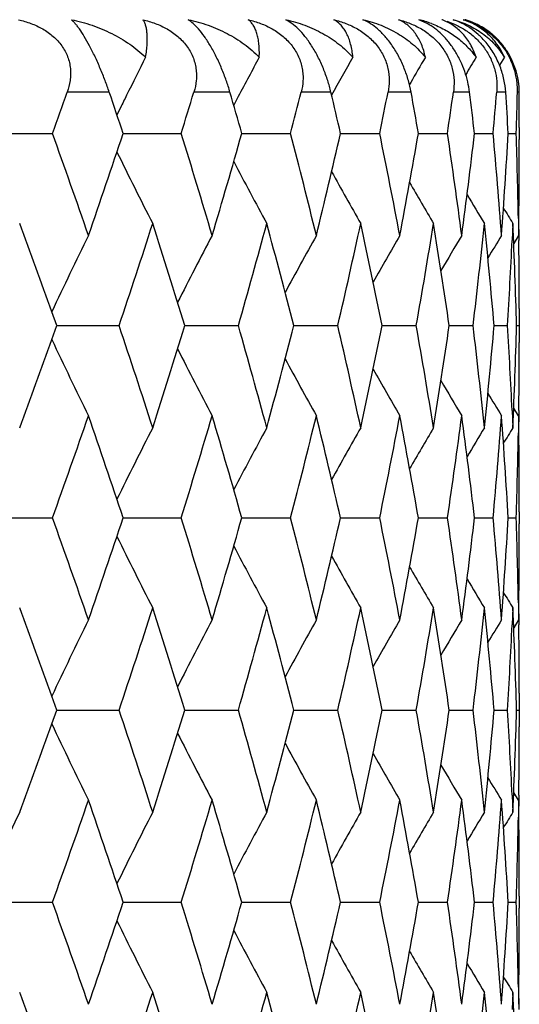
# Model space of a CAD drawing. Units: inches. Extents: x 0 to 11, y 0 to 8.5.
# Drawn here: x 5.1 to 5.2, y 1.9 to 2 of the extents above; entities that cross this region are included whole.
import ezdxf

# ---------------------------------------------------------------- set-up
doc = ezdxf.new("R2010")
doc.units = ezdxf.units.IN
doc.header["$LTSCALE"] = 0.605
doc.header["$MEASUREMENT"] = 0
doc.layers.add('ALL_ASSEMBLY_MEMBERS', color=7, linetype='CONTINUOUS')

msp = doc.modelspace()

# ---------------------------------------------------------------- linework, layer by layer
at = {"layer": 'ALL_ASSEMBLY_MEMBERS', "color": 7, "linetype": 'CONTINUOUS'}
for p, q in [((5.2008552243, 2.0392478103), (5.1997422765, 2.0397611118)), ((5.2110627214, 2.0347938045), (5.2104209144, 2.033735429)), ((5.1986536449, 2.0314539291), (5.1984907333, 2.0311709364)), ((5.1587497651, 2.0301756477), (5.1531773174, 2.0301756477)), ((5.1747315458, 2.0301756477), (5.1699521594, 2.0301756477)), ((5.1758358675, 2.0295953995), (5.1752307115, 2.0284436733)), ((5.1880983304, 2.0301756477), (5.184162668, 2.0301756477)), ((5.1987084277, 2.0301756477), (5.1956582083, 2.0301756477)), ((5.2064493681, 2.0301756477), (5.2043169248, 2.0301756477)), ((5.2112390956, 2.0301756477), (5.2100470328, 2.0301756477)), ((5.213026838, 2.0301756477), (5.2127877919, 2.0301756477)), ((5.1602153401, 2.0280945922), (5.1597632853, 2.0271726606)), ((5.2130395963, 2.0255046522), (5.2130395963, 2.0239271479)), ((5.1424910176, 2.024715805), (5.1512308397, 2.0247158784)), ((5.1605862277, 2.0247158131), (5.1682709205, 2.0247158784)), ((5.176294882, 2.0247158223), (5.1827644896, 2.0247158784)), ((5.1893719591, 2.0247158319), (5.1945579113, 2.0247158784)), ((5.1996788162, 2.0247158424), (5.2035261727, 2.0247158784)), ((5.2071063318, 2.0247158539), (5.2095742078, 2.0247158784)), ((5.2115756096, 2.0247158671), (5.2126379059, 2.0247158784)), ((5.2121895913, 2.0127929313), (5.2120864649, 2.0105445913)), ((5.2129085131, 2.0134766442), (5.2129451095, 2.0112158166)), ((5.2129451096, 2.0112158166), (5.212302143, 2.0101675001)), ((5.2129557941, 2.0120044652), (5.2129755766, 2.0105446223)), ((5.1517960596, 1.9992928506), (5.1511370958, 2.0011303287)), ((5.2130383445, 2.0015445685), (5.213038366, 1.9970536086)), ((5.1511375105, 1.9974554664), (5.1517960596, 1.9992928506)), ((5.1517960573, 1.9992929146), (5.1600585283, 1.9992928506)), ((5.168759735, 1.9992929065), (5.1758462846, 1.9992928506)), ((5.1831717197, 1.9992928979), (5.1890072284, 1.9992928506)), ((5.1948792446, 1.9992928888), (5.1994018503, 1.9992928506)), ((5.2037581952, 1.9992928787), (5.2069199649, 1.9992928506)), ((5.2097143772, 1.9992928674), (5.2114818781, 1.9992928506)), ((5.2126849047, 1.9992928543), (5.2130392327, 1.9992928506)), ((5.2120858759, 1.98805308), (5.2121895913, 1.9857921864)), ((5.2129451095, 1.9873704444), (5.2123258229, 1.988379571)), ((5.2129757306, 1.9880531647), (5.2129564789, 1.9865815256)), ((5.2129451095, 1.9873704444), (5.2129087117, 1.9851210386)), ((5.2130395963, 1.9746593286), (5.2130395963, 1.973080465)), ((5.1424913053, 1.9738699226), (5.1512305928, 1.9738699027)), ((5.160586473, 1.9738699203), (5.1682707069, 1.9738699027)), ((5.1762950885, 1.9738699179), (5.1827643114, 1.9738699027)), ((5.1893721253, 1.9738699152), (5.1945577706, 1.9738699027)), ((5.1996789409, 1.9738699124), (5.2035260709, 1.9738699027)), ((5.2071064144, 1.9738699093), (5.2095741459, 1.9738699027)), ((5.2115756502, 1.9738699057), (5.2126378847, 1.9738699027)), ((5.2121895913, 1.9619477954), (5.2120863998, 1.9596980298)), ((5.2129085107, 1.9626300968), (5.2129451095, 1.9603691863)), ((5.2129451091, 1.9603691861), (5.212302197, 1.9593209811)), ((5.2129558046, 1.9611584886), (5.2129755939, 1.9596980226)), ((5.1517961613, 1.9484469888), (5.1511372719, 1.9502843442)), ((5.2130383472, 1.9506974842), (5.2130383662, 1.9462077057)), ((5.151137569, 1.9466095734), (5.1517961613, 1.9484469888)), ((5.1517961631, 1.9484469365), (5.1600584323, 1.9484469888)), ((5.168759826, 1.9484469432), (5.1758462028, 1.9484469888)), ((5.1831717951, 1.9484469501), (5.1890071617, 1.9484469888)), ((5.1948793036, 1.9484469576), (5.1994017995, 1.9484469888)), ((5.2037582375, 1.9484469658), (5.2069199304, 1.9484469888)), ((5.2097144024, 1.9484469751), (5.2114818604, 1.9484469888)), ((5.2126849128, 1.9484469858), (5.2130392319, 1.9484469888)), ((5.2120858733, 1.9372075161), (5.2121895913, 1.9349466499)), ((5.2129451095, 1.9365243394), (5.2123258492, 1.9375334526)), ((5.2129757298, 1.9372074795), (5.2129564749, 1.9357356763)), ((5.2129451095, 1.9365243394), (5.2129087054, 1.9342744922)), ((5.2130395963, 1.9238129442), (5.2130395963, 1.922235039)), ((5.1424911085, 1.9230240545), (5.1512307678, 1.9230240059)), ((5.1605863023, 1.9230240491), (5.1682708584, 1.9230240059)), ((5.1762949444, 1.9230240431), (5.1827644378, 1.9230240059)), ((5.1893720091, 1.9230240367), (5.1945578705, 1.9230240059)), ((5.1996788535, 1.9230240298), (5.2035261432, 1.9230240059)), ((5.2071063563, 1.9230240221), (5.20957419, 1.9230240059)), ((5.2115756216, 1.9230240134), (5.2126379, 1.9230240059)), ((5.2121895913, 1.9111017671), (5.2120863847, 1.9088517954)), ((5.2129083274, 1.9117947682), (5.2129451095, 1.9095232875)), ((5.2129558038, 1.9103125492), (5.2129755986, 1.9088517278))]:
    msp.add_line(p, q, dxfattribs=at)
for centre, radius, start, end in [((5.1963305137, 2.0258173141), 0.0143551252, 69.2656548568, 76.2510184945), ((5.2004503718, 2.0333381701), 0.0068317886, 69.3836693058, 70.077637569), ((5.2030535691, 2.030268988), 0.0099056681, 72.4497512355, 73.3858038486), ((5.2030623023, 2.0302958143), 0.0098774569, 69.1676466596, 72.4511285577), ((5.2030699757, 2.0303159311), 0.0098559264, 64.1411143582, 69.1677487103), ((5.2030557071, 2.0302870425), 0.0098881464, 60.8767925468, 64.1392826015), ((5.2030319169, 2.0302447459), 0.0099366741, 52.894153653, 60.8756554065), ((5.2030437005, 2.0302602127), 0.00991723, 48.7937118459, 52.8945391235), ((5.2029801477, 2.0301887584), 0.010012855, 46.6734948616, 48.7894694818), ((5.2029060032, 2.0301105179), 0.0101206461, 44.1557748167, 46.6720698547), ((5.2028970562, 2.0301013787), 0.0101334316, 40.9578852924, 44.1576086074), ((5.2029742617, 2.0301697316), 0.010030321, 32.7700575483, 40.9521102844), ((5.7455527987, 1.7400614671), 0.6523672197, 153.1414772508, 153.6343321285), ((5.7401100549, 1.7322715176), 0.6378143896, 151.6855108123, 152.2146302088), ((5.73794196, 1.725543548), 0.6283205744, 150.5156724017, 151.0393762381), ((5.7374227652, 1.7201822286), 0.6222236159, 149.6271755523, 149.9829980931), ((5.7376277444, 1.7163409126), 0.6185863444, 149.0154108543, 149.2624344325), ((5.2029057159, 2.0301074585), 0.0101215645, 0.3860137013, 32.856443052), ((5.2032547502, 2.0304053755), 0.0095358093, 358.6195501162, 24.5984026933), ((3.9286592676, 2.4636551728), 1.2989799664, 340.2503633247, 340.5060312959), ((3.9894550772, 1.63382814), 1.2346422211, 18.4574319346, 18.7247518047), ((5.7487040529, 1.7384944477), 0.655886585, 153.6339348263, 153.7978207776), ((4.063724901, 2.367829924), 1.1566110658, 342.7432162856, 343.0262132856), ((4.1107752787, 1.7225733513), 1.1075297337, 15.83140387, 16.1252048512), ((4.1678392374, 2.2875344226), 1.0484020482, 345.4819563059, 345.7899648603), ((4.2036482675, 1.7976526419), 1.0115378759, 12.9719077555, 13.2894644537), ((4.2463249258, 2.2186522378), 0.9678621318, 348.441051634, 348.7707590921), ((4.2724928447, 1.8627381396), 0.9412282535, 9.9094676566, 10.2470316642), ((4.3025864974, 2.1579883867), 0.9107435752, 351.5854795821, 351.9325433978), ((4.3201306204, 1.9207687912), 0.8930457899, 6.6841591027, 7.0369722034), ((4.3387695757, 2.1028793626), 0.8743055744, 354.8708722847, 355.2300065831), ((4.3481335425, 1.9742515523), 0.8649154296, 3.3448772293, 3.7072428004), ((4.3560535454, 2.0509634618), 0.8569864073, 358.2448835134, 358.6100469786), ((4.3579556475, 2.0255046097), 0.8550839488, 2.8484e-06, 0.3129892602), ((3.9367262434, 1.5886376689), 1.290420714, 19.1154780908, 19.7511075471), ((3.9735246987, 2.4209996164), 1.2514615029, 340.8862784804, 341.5391404366), ((4.0699478135, 1.6835068532), 1.1501031459, 16.555187968, 17.2581183467), ((4.0985099359, 2.3304003861), 1.1202961159, 343.4464775459, 344.1654482716), ((4.1725834114, 1.763103991), 1.0435068712, 13.7548027846, 14.5192058451), ((4.1943872512, 2.2539626858), 1.0210527079, 346.2467044745, 347.0253428743), ((4.2498245297, 1.8314789156), 0.964293361, 10.7423199846, 11.559900494), ((4.2658129392, 2.1878979801), 0.9480157627, 349.2589544782, 350.0883059866), ((4.3049917401, 1.8917878429), 0.9083138164, 7.5553070477, 8.4152271234), ((4.315763587, 2.1291997788), 0.8974456233, 352.4456607325, 353.3142538539), ((4.3401732356, 1.9466717773), 0.8728968622, 4.2404542803, 5.129559807), ((4.3460910853, 2.0753120025), 0.8669620973, 355.76014366, 356.6543029946), ((4.3564583396, 1.998478757), 0.8565814826, 1.0032432004, 1.7552463023), ((4.3579139999, 2.0239276621), 0.8551255964, 359.2992607398, 359.9999655476), ((5.7454491129, 2.3093121638), 0.6522487097, 206.1101722174, 207.0398877913), ((5.739620703, 2.3168898779), 0.6372556162, 207.6673534013, 208.5025420593), ((5.7372989493, 2.3235166048), 0.6275782193, 208.9592922825, 209.6773636301), ((5.7371573617, 2.3290840157), 0.6219112322, 209.9911610994, 210.5692337391), ((5.7371935467, 2.3328194914), 0.6180746998, 210.7688394448, 211.183438632), ((5.7374352835, 2.3349578849), 0.6161763501, 211.300445568, 211.5233077504), ((3.9017641451, 1.5522436168), 1.3275665399, 19.7628302685, 20.2985804839), ((4.0134017476, 2.3838096271), 1.2094109821, 341.4617769703, 342.135033757), ((4.0455942349, 1.6521160716), 1.1755987473, 17.1766737501, 17.8666510627), ((4.1291903624, 2.29782645), 1.0883983319, 344.0804667447, 344.8181507374), ((4.1540093405, 1.734464645), 1.0626895594, 14.4305095881, 15.1833838934), ((4.2175029441, 2.2247695714), 0.9973265892, 346.9335394441, 347.7284706402), ((4.2361101132, 1.8048407327), 0.9782891954, 11.4648962522, 12.2728395063), ((4.2824104357, 2.1611354925), 0.9311639463, 349.9907702556, 350.8332243065), ((4.295547988, 1.8665539638), 0.9178590554, 8.3151556357, 9.1677868697), ((4.32650513, 2.1040832866), 0.8866291877, 353.2123635839, 354.0901580671), ((4.3346360511, 1.9223342562), 0.8784558488, 5.0259356157, 5.9104894325), ((4.3547550004, 1.9745820962), 0.8582855851, 1.649821034, 2.5516488754), ((5.7503847398, 1.718748472), 0.662448307, 153.8007191126, 154.7688992588), ((5.7419403499, 1.7108217481), 0.6439271085, 152.1924487886, 153.0778521079), ((5.7381153226, 1.703679964), 0.6318447157, 150.8743203131, 151.6537128387), ((5.736886202, 1.6976453665), 0.6241530961, 149.8415214645, 150.4927281552), ((5.7370293988, 1.6929164467), 0.6196152859, 149.0890762319, 149.5887721452), ((5.7373203161, 1.6899108067), 0.6169168044, 148.6124673534, 148.9349706064), ((4.3509739986, 2.0511724225), 0.8620703569, 356.5498434715, 357.2987519995), ((4.357884881, 2.0000808227), 0.8551547162, 0.0980717282, 0.7010971208), ((4.0068688903, 1.6126440969), 1.216282697, 17.8661207116, 18.5355998039), ((4.0407180897, 2.3479934467), 1.1807074224, 342.1355389954, 342.8225578858), ((4.1241704524, 1.699374695), 1.0936054844, 15.1829515894, 15.9171525165), ((4.1502212024, 2.265110346), 1.0666047207, 344.8185945074, 345.5687355186), ((4.213728371, 1.7729768317), 1.001193183, 12.2725185407, 13.064412232), ((4.2332527575, 2.1943364741), 0.9812071096, 347.7288435233, 348.5344174199), ((4.2797090601, 1.837000314), 0.9339024014, 9.1675867679, 10.007605745), ((4.29352119, 2.1323370496), 0.9199087005, 350.8335169757, 351.6842843512), ((4.3247681294, 1.8943131035), 0.8883763885, 5.910414464, 6.7865199014), ((4.3333775842, 2.0763680027), 0.8797196883, 354.0903619251, 354.9736827627), ((4.350241079, 1.9473757452), 0.862804207, 2.7022397873, 3.4497154526), ((4.3542299464, 2.0240212126), 0.8588109284, 357.4486982049, 358.3500132801), ((3.8966019939, 2.448204581), 1.3330544351, 339.7032864371, 340.2368594196), ((5.7505220965, 2.2799133553), 0.6626049144, 205.231987419, 206.1999000678), ((4.3578201766, 1.9985047508), 0.8552194205, 359.2997742218, 359.9027801397), ((5.7420800518, 2.2878463586), 0.6440888589, 206.9230514817, 207.8081937179), ((5.738258807, 2.2949945778), 0.6320130259, 208.3471918773, 209.1263396888), ((5.7370348168, 2.3010357248), 0.6243292365, 209.5081605889, 210.1591513016), ((5.7371771562, 2.3057669206), 0.619791941, 210.4120826139, 210.9116088018), ((5.7374759366, 2.3087790958), 0.6171036312, 211.065838347, 211.3882219464), ((3.9418406894, 2.4081508387), 1.2849995604, 340.2472474112, 340.8855823196), ((3.9814919727, 1.5802909143), 1.2430479644, 18.4588893113, 19.1161945408), ((4.0739883362, 2.313856511), 1.1458816697, 342.7403110191, 343.4458571105), ((4.1045894543, 1.6699467884), 1.1139668666, 15.8327130712, 16.5557953404), ((4.1757220867, 2.2346957386), 1.0402711951, 345.4793634159, 346.24617214), ((4.1989503218, 1.7457041194), 1.016363578, 12.9730245736, 13.7552837649), ((4.2521697941, 2.1666480097), 0.9619035799, 348.4388812415, 349.2585226618), ((4.2690989029, 1.8112845093), 0.9446762516, 9.9103470026, 10.7426603305), ((4.3066118675, 2.1065731863), 0.9066781402, 351.5838387765, 352.4453411198), ((4.3179252926, 1.8696549057), 0.8952673915, 6.6847599018, 7.5554975102), ((4.3411095603, 2.0518389475), 0.8719575154, 354.8698511242, 355.75994624), ((4.3472205203, 1.9233483572), 0.865830275, 3.3451318919, 4.2404919676), ((5.7457669512, 1.6891173908), 0.6526025258, 152.9606331963, 153.8897937386), ((5.7399175761, 1.6815408328), 0.6375901898, 151.4979948607, 152.3327015178), ((5.737578022, 1.6749163974), 0.627896, 150.323184875, 151.0408541109), ((5.7374420755, 1.6693400925), 0.6222382612, 149.4313341874, 150.0090729366), ((5.737450642, 1.6656171539), 0.6183715245, 148.8171264201, 149.2315065601), ((5.7376798531, 1.663484383), 0.6164595164, 148.4772594717, 148.7000086359), ((4.3566853622, 2.0001024176), 0.8563544044, 358.2445964732, 358.9975954196), ((4.3579519696, 1.9746589102), 0.8550876267, 2.80327e-05, 0.7009923288), ((3.9347362215, 1.5370878865), 1.2925312707, 19.1160411483, 19.7506636968), ((3.9752067936, 2.3695817133), 1.2496850811, 340.8857735422, 341.539595343), ((4.0685029701, 1.6322202377), 1.1516134634, 16.5556881848, 17.2577309338), ((4.0997326941, 2.2791993768), 1.1190230698, 343.4460328261, 344.1658564563), ((4.1715413764, 1.7119942719), 1.0445815769, 13.7552296428, 14.5188834587), ((4.1952670305, 2.2029075922), 1.0201485929, 346.2463296411, 347.0256959449), ((4.2490924823, 1.7804875183), 0.9650395631, 10.7426632705, 11.5596513459), ((4.2664258117, 2.1369400686), 0.9473928886, 349.2586587559, 350.0885957836), ((4.3045092258, 1.8408732053), 0.9088010836, 7.5555576167, 8.415058399), ((4.3161588213, 2.0783040274), 0.8970473616, 352.4454521773, 353.314473055), ((4.3399025274, 1.8958027739), 0.8731684837, 4.2406048822, 5.12947698), ((4.3462987369, 2.0244517264), 0.8667540051, 355.7600284035, 356.6544457614), ((4.3563666426, 1.9476299158), 0.8566732033, 1.003289257, 1.7552500706), ((4.357930978, 1.9730808737), 0.8551086183, 359.299051582, 359.9999726152), ((5.7457884253, 2.2586364531), 0.6526279545, 206.1104810133, 207.0395937197), ((5.7399409462, 2.2662148069), 0.6376181992, 207.6675815371, 208.5022395085), ((5.7376036596, 2.2728412223), 0.6279270075, 208.9594314405, 209.6770551919), ((5.7374603378, 2.2784138264), 0.6222610735, 209.9912059169, 210.5689155691), ((5.7374773873, 2.2821421584), 0.6184044144, 210.7687727521, 211.1831227689), ((5.7377062755, 2.2842749808), 0.6164921733, 211.3002609211, 211.5229921268), ((3.9028102423, 1.5017937545), 1.3264482826, 19.7620036716, 20.2982426128), ((4.0123701113, 2.3332911395), 1.2104930826, 341.4626089962, 342.1352979608), ((4.0462454222, 1.601487875), 1.1749124072, 17.1759093451, 17.8663247669), ((4.1284300033, 2.2471831487), 1.0891850113, 344.0811896781, 344.8183787719), ((4.1544639764, 1.6837483471), 1.0622170499, 14.4298517016, 15.1830997766), ((4.2169474294, 2.1740419427), 0.9978943867, 346.9341368621, 347.7286572113), ((4.2364146025, 1.7540659488), 0.9779767103, 11.4643602774, 12.2726040029), ((4.2820161701, 2.1103516692), 0.9315629443, 349.9912268386, 350.8333645637), ((4.2957324484, 1.8157415322), 0.9176717407, 8.3147555175, 9.167605982), ((4.3262440191, 2.0532637793), 0.8868915497, 353.2126663939, 354.0902480246), ((4.3347193228, 1.871499609), 0.8783719397, 5.0256826221, 5.9103682286), ((4.3547474401, 1.9237374912), 0.8582931143, 1.6497226187, 2.5515909926), ((5.7505657873, 1.6678070452), 0.6626526068, 153.8002759301, 154.7681006196), ((5.7421201306, 1.6598744569), 0.6441330869, 152.191989106, 153.0770546096), ((5.7382956449, 1.652726902), 0.6320540405, 150.8738484132, 151.6529323367), ((5.7370686025, 1.6466866964), 0.6243670951, 149.8410409091, 150.4919800043), ((5.7372116704, 1.6419545282), 0.6198308933, 149.0885882353, 149.5880741066), ((5.7375088925, 1.6389429396), 0.6171409287, 148.6119771619, 148.9343381093), ((4.3508310434, 2.0003330835), 0.8622134285, 356.5499824513, 357.2987201473), ((4.3578404148, 1.9492353848), 0.8551991822, 0.0979563215, 0.7009828899), ((4.0072845858, 1.5619177922), 1.2158504686, 17.8667828416, 18.5364867962), ((4.0403074632, 2.297293291), 1.1811428486, 342.1349372461, 342.821689104), ((4.1244920089, 1.648605101), 1.0932752625, 15.1835241152, 15.9179315492), ((4.1499439884, 2.2143500872), 1.0668945926, 344.8180732604, 345.5679945758), ((4.2139790409, 1.7221774268), 1.0009384357, 12.2729882322, 13.0650661579), ((4.2330773239, 2.1435366117), 0.9813882426, 347.7284147519, 348.5338220736), ((4.2799042811, 1.7861804281), 0.9337055874, 9.1679414584, 10.0081183633), ((4.2934270953, 2.0815119866), 0.9200048551, 350.8331917295, 351.6838505594), ((4.3249180583, 1.8434795092), 0.8882260269, 5.9106440982, 6.7868772645), ((4.3333521172, 2.0255283831), 0.8797456291, 354.0901493867, 354.9734232479), ((4.3503454161, 1.8965333027), 0.862699836, 2.702359409, 3.4499058268), ((4.3542661989, 1.9731754624), 0.8587747023, 357.4486047781, 358.349936211), ((3.8959072884, 2.3976323819), 1.3338008213, 339.7026255494, 340.2358864251), ((5.750442792, 2.2290197123), 0.6625127695, 205.2311775521, 206.1992392918), ((4.3578919968, 1.9476586981), 0.8551476004, 359.2997400389, 359.9027819318), ((5.7419969731, 2.2369477166), 0.6439908656, 206.922214392, 207.8075075483), ((5.7381713427, 2.2440908361), 0.6319085677, 208.3463407299, 209.1256345998), ((5.7369422899, 2.2501268015), 0.6242176746, 209.5073087246, 210.1584327013), ((5.7370830038, 2.2548552433), 0.6196774764, 210.4112456246, 210.9108791977), ((5.7373733416, 2.2578611415), 0.6169786287, 211.0650276039, 211.3874883375), ((3.9431325906, 2.3568399898), 1.2836267033, 340.2472937991, 340.8863000866), ((3.9800188096, 1.5289517628), 1.2446013573, 18.4589578895, 19.1154312441), ((4.0749150559, 2.2627217228), 1.1449111097, 342.7403593795, 343.446491437), ((4.1035139083, 1.6187945799), 1.1150850473, 15.8327792402, 16.5551241603), ((4.1763785197, 2.1836789228), 1.0395929979, 345.4794132363, 346.2467094122), ((4.1981722111, 1.6946778511), 1.017162211, 12.9730872653, 13.7547193801), ((4.2526177144, 2.115709638), 0.9614463116, 348.4389318392, 349.2589497992), ((4.2685526597, 1.7603422185), 0.9452308504, 9.9104050704, 10.7422167026), ((4.3068913474, 2.0556851411), 0.9063955723, 351.5838893022, 352.4456465869), ((4.3175684491, 1.8187663695), 0.8956267159, 6.6848121817, 7.5551867734), ((4.3412453702, 2.0009801056), 0.8718211355, 354.8699005962, 355.7601211118), ((4.3470272256, 1.8724904768), 0.8660239113, 3.3451772803, 4.2403232846), ((5.7572425687, 1.6466243535), 0.6750299765, 154.7147456516, 155.7040515513), ((5.7454781218, 1.6384113826), 0.6522818371, 152.9600160749, 153.8896605088), ((5.7396483735, 1.6308334182), 0.6372877041, 151.4973583978, 152.332484303), ((5.7373252858, 1.624206684), 0.6276091677, 150.3225344981, 151.040550302), ((5.7371894242, 1.6186353736), 0.6219491076, 149.4306668217, 150.0086878177), ((5.7372206299, 1.614902407), 0.6181070256, 148.8164589412, 149.2310251818), ((5.7374651415, 1.6127621007), 0.6162120473, 148.4765906325, 148.6994337506), ((4.3567041316, 1.9492553219), 0.856335622, 358.2446381835, 358.9976101846), ((4.3579067389, 1.9238124463), 0.8551328574, 3.33652e-05, 0.7009829699), ((3.9355817386, 1.4865560723), 1.2916295205, 19.1151595902, 19.7502226929), ((3.9745643763, 2.3189400571), 1.2503589602, 340.8865698989, 341.540037019), ((4.0691019943, 1.5815687559), 1.1509838742, 16.5549082851, 17.2573329446), ((4.0992502612, 2.2284825545), 1.119522283, 343.4467353802, 344.1662361629), ((4.1719583304, 1.6612628535), 1.0441493604, 13.7545680845, 14.5185364088), ((4.1949040674, 2.15213965), 1.0205196828, 346.2469232146, 347.0260047773), ((4.249369206, 1.7297031552), 0.964756219, 10.7421361098, 11.559363084), ((4.2661556555, 2.0861375048), 0.9476663878, 349.2591288153, 350.0888255215), ((4.3046728065, 1.7900550598), 0.9086352739, 7.5551790501, 8.4148361472), ((4.315964023, 2.02747869), 0.8972431723, 352.4457859673, 353.3146168718), ((4.3399696826, 1.8449652), 0.8731008967, 4.2403859415, 5.1293267179), ((4.3461684412, 1.9736126391), 0.8668844478, 355.7602161349, 356.654498918), ((4.3563460555, 1.8967844785), 0.8566937815, 1.003941862, 1.7551771185), ((4.3578632816, 1.9222354832), 0.8551763147, 359.2990453699, 359.9999702399), ((5.7455762225, 2.2076929967), 0.6523946557, 206.1109888802, 207.0404447491), ((5.7397496072, 2.2152759886), 0.6374057721, 207.6681734377, 208.5031169997), ((5.7374307385, 2.2219079584), 0.6277335772, 208.9601028298, 209.677951697), ((5.7372842721, 2.2274754049), 0.622062489, 209.9919405553, 210.5698357238), ((5.7373311893, 2.231219251), 0.6182395336, 210.7695832009, 211.1840426953), ((5.7375806421, 2.2333635258), 0.6163508719, 211.301133116, 211.523913783), ((3.9035208022, 1.4511856045), 1.3256993274, 19.7627151493, 20.2992536063), ((4.0121443623, 2.2825368568), 1.2107360918, 341.4618952761, 342.1344428878), ((4.0469173179, 1.5508381691), 1.1742126828, 17.1764455531, 17.8672655901), ((4.1282870616, 2.1963904945), 1.0893369421, 344.0805598533, 344.8176383216), ((4.1549688536, 1.6330237206), 1.0616980004, 14.4303047743, 15.1839128072), ((4.2168671141, 2.1232242361), 0.9979788865, 346.9336046113, 347.7280484058), ((4.2367920901, 1.7032904004), 0.9775928679, 11.464719098, 12.2732704316), ((4.281985516, 2.0595181877), 0.9315952057, 349.9908051652, 350.8329031001), ((4.2960086388, 1.764931926), 0.9173932753, 8.3150102101, 9.1681085328), ((4.3262549658, 2.0024213034), 0.8868810269, 353.2123665938, 354.0899469328), ((4.334910951, 1.8206684196), 0.8781798021, 5.0258254624, 5.9106926491), ((4.3548642365, 1.8728946215), 0.8581762931, 1.6497488547, 2.5517274785)]:
    msp.add_arc(centre, radius, start, end, dxfattribs=at)
for points, knots in [([(5.1467196147, 2.0397611118), (5.1472799457, 2.0396307594), (5.1483851714, 2.0393027371), (5.14995095, 2.0385808739), (5.1511276964, 2.0377613412), (5.1519402263, 2.0369745279), (5.1524694698, 2.0363245786), (5.1529091175, 2.0356212367), (5.1532483895, 2.0348741937), (5.1534831434, 2.0340968183), (5.1536120604, 2.0333023736), (5.1536396313, 2.03250332), (5.1535502755, 2.0314475745), (5.153353374, 2.0306729853), (5.1531773177, 2.0301756477)], [0, 0, 0, 0, 0.1301285437, 0.2599056182, 0.3885062925, 0.4521833104, 0.5152521232, 0.5776203757, 0.6392822061, 0.7002891954, 0.7607583187, 0.8208255904, 0.8806640367, 1, 1, 1, 1]), ([(5.1587497651, 2.0301756477), (5.1585750952, 2.0306909669), (5.1581977573, 2.0317400984), (5.1575699674, 2.0333058327), (5.1569921001, 2.0346019586), (5.1565066862, 2.0356020379), (5.156043068, 2.0365035692), (5.1554901559, 2.037488196), (5.1549318883, 2.0383543968), (5.1545153697, 2.0389168376), (5.1542402979, 2.0392526029), (5.1539839259, 2.0395305705), (5.1538133624, 2.0396908277), (5.1537310142, 2.0397611118)], [0, 0, 0, 0, 0.1497452146, 0.3067577005, 0.4641531201, 0.5401750257, 0.6126708633, 0.7431248299, 0.850809169, 0.8959956645, 0.935674584, 0.9702049483, 1, 1, 1, 1]), ([(5.1537310142, 2.0397611118), (5.1546604119, 2.0395733592), (5.1564851976, 2.0390781304), (5.1590838916, 2.0379952171), (5.1614784355, 2.0365889505), (5.1629084839, 2.0354280915), (5.1635598103, 2.0347938045)], [0, 0, 0, 0, 0.2551243654, 0.507067608, 0.7553765503, 1, 1, 1, 1]), ([(5.1635598103, 2.0347938045), (5.1636087882, 2.035094468), (5.1636901811, 2.0356696776), (5.1637653439, 2.0364955977), (5.1637899839, 2.0372415141), (5.1637659889, 2.0379074066), (5.1636951852, 2.0384931077), (5.1635781926, 2.038998067), (5.1634158338, 2.0394207953), (5.1632670897, 2.0396606164), (5.1631845098, 2.0397611118)], [0, 0, 0, 0, 0.1794514938, 0.3420788574, 0.4883261719, 0.618811834, 0.7342267962, 0.8353668325, 0.9233762041, 1, 1, 1, 1]), ([(5.1631845098, 2.0397611118), (5.1637430313, 2.0396303907), (5.1648479104, 2.0393009132), (5.1664191012, 2.038578151), (5.1676090975, 2.0377596346), (5.1684409091, 2.0369740317), (5.1689892789, 2.0363244565), (5.169451934, 2.035621652), (5.1698179419, 2.0348752161), (5.1700826676, 2.0340983907), (5.1702441913, 2.0333043033), (5.1703062612, 2.0325053786), (5.1702645846, 2.0314521127), (5.1701046335, 2.0306751885), (5.1699521596, 2.0301756477)], [0, 0, 0, 0, 0.1291338258, 0.2587075494, 0.387910026, 0.4521279261, 0.5158311457, 0.5788465638, 0.6410752597, 0.7024780672, 0.7630980987, 0.8230265259, 0.8824200861, 1, 1, 1, 1]), ([(5.1747315458, 2.0301756477), (5.1745822189, 2.030692163), (5.1742446363, 2.0317450362), (5.173642134, 2.0333130546), (5.1729421909, 2.0348522315), (5.1721790417, 2.0362749273), (5.1713954766, 2.0375028189), (5.1706324734, 2.0384918474), (5.1699162677, 2.0392351772), (5.1694297437, 2.0396154622), (5.1691980589, 2.0397611118)], [0, 0, 0, 0, 0.1434508722, 0.2948132103, 0.4479295931, 0.594278337, 0.7251934883, 0.8361317834, 0.9269860386, 1, 1, 1, 1]), ([(5.1691980589, 2.0397611118), (5.1700989401, 2.0395737443), (5.1718630069, 2.0390798511), (5.174362845, 2.0379961145), (5.176648286, 2.0365892008), (5.1779968963, 2.0354274133), (5.1786054142, 2.0347938045)], [0, 0, 0, 0, 0.255976107, 0.5077718478, 0.7556143065, 1, 1, 1, 1]), ([(5.1786054142, 2.0347938045), (5.178617847, 2.0350952554), (5.1786241745, 2.0356729575), (5.1785746009, 2.0365001895), (5.1784691273, 2.0372477193), (5.1783103277, 2.0379155014), (5.1781005136, 2.0385034027), (5.1778404741, 2.0390103562), (5.1775313207, 2.0394341242), (5.1772857291, 2.0396643601), (5.1771568104, 2.0397611118)], [0, 0, 0, 0, 0.1690545167, 0.3234389996, 0.4639322289, 0.5915378787, 0.7074045167, 0.8128800153, 0.9096832533, 1, 1, 1, 1]), ([(5.1771568104, 2.0397611118), (5.1777077874, 2.0396299693), (5.178801224, 2.0392987747), (5.1803615749, 2.0385747843), (5.181551866, 2.0377572483), (5.1823936817, 2.0369731436), (5.1829553349, 2.0363238632), (5.1834360124, 2.0356215377), (5.1838247434, 2.0348757167), (5.1841164874, 2.0340995201), (5.1843087818, 2.0333059384), (5.1844046273, 2.0325073227), (5.1844108206, 2.0314568377), (5.1842898038, 2.0306777171), (5.1841626682, 2.0301756477)], [0, 0, 0, 0, 0.1273681213, 0.2560900266, 0.3854480163, 0.4500885629, 0.5143918952, 0.5781095356, 0.6410490155, 0.7030706023, 0.7641263728, 0.8242399466, 0.8835282226, 1, 1, 1, 1]), ([(5.1880983304, 2.0301756477), (5.1879761746, 2.0306928413), (5.1876823652, 2.0317488929), (5.1871111964, 2.0333196803), (5.1864033405, 2.0348618576), (5.1855905729, 2.0362874047), (5.1847184715, 2.0375172637), (5.1838359682, 2.0385071964), (5.1829782152, 2.039250031), (5.182390862, 2.0396195596), (5.1821087639, 2.0397611118)], [0, 0, 0, 0, 0.1375027971, 0.2832992576, 0.4320326187, 0.5760301634, 0.7072716885, 0.8214313304, 0.9183350213, 1, 1, 1, 1]), ([(5.1821087639, 2.0397611118), (5.1829718, 2.0395741094), (5.1842431056, 2.0392022456), (5.1858609321, 2.0385316582), (5.1873982306, 2.0377573389), (5.1891855714, 2.0365871837), (5.1904365727, 2.0354256368), (5.190994958, 2.0347938045)], [0, 0, 0, 0, 0.2562470013, 0.3826294609, 0.5078646656, 0.7553171754, 1, 1, 1, 1]), ([(5.190994958, 2.0347938045), (5.1909478503, 2.0353764605), (5.1908170945, 2.0362173415), (5.1904906888, 2.0372557601), (5.1901977173, 2.0379246414), (5.189850253, 2.0385131657), (5.1894498297, 2.0390197743), (5.1889987211, 2.0394419089), (5.1886622409, 2.0396660729), (5.1884884066, 2.0397611118)], [0, 0, 0, 0, 0.303102359, 0.4381161788, 0.5635903071, 0.6808925445, 0.791543465, 0.8972725952, 1, 1, 1, 1]), ([(5.1884884066, 2.0397611118), (5.1890261844, 2.0396294831), (5.1900971767, 2.0392962706), (5.1916304838, 2.0385707386), (5.1928081284, 2.0377542161), (5.1936506126, 2.0369718955), (5.1942195834, 2.0363228436), (5.1947131352, 2.0356209321), (5.1951203721, 2.0348757282), (5.1954358903, 2.0341001305), (5.1957276678, 2.0330533868), (5.1958670994, 2.0317290607), (5.1957584302, 2.0306804569), (5.1956582085, 2.0301756477)], [0, 0, 0, 0, 0.12486731, 0.2521250387, 0.3812214263, 0.4461749684, 0.5110472981, 0.5755200186, 0.6393081579, 0.7021648124, 0.7639380405, 0.8839264043, 1, 1, 1, 1]), ([(5.1987084277, 2.0301756477), (5.1986149177, 2.030692932), (5.1983685634, 2.0317514346), (5.1979268586, 2.0330527263), (5.1974814782, 2.0340961807), (5.197101055, 2.0348681226), (5.1966829493, 2.0356105312), (5.1960964808, 2.0365256586), (5.1953179583, 2.0375315236), (5.1940757304, 2.0387705028), (5.193029957, 2.0394646932), (5.1923262725, 2.0397611118)], [0, 0, 0, 0, 0.1322037519, 0.2728313612, 0.3449998217, 0.4174191366, 0.4891575169, 0.5591622112, 0.6906872941, 0.8079653214, 1, 1, 1, 1]), ([(5.1923262725, 2.0397611118), (5.1931427171, 2.039574419), (5.1947340441, 2.0390817741), (5.1969603883, 2.0379953896), (5.1989567016, 2.0365830681), (5.2000953309, 2.0354228023), (5.2005971097, 2.0347938045)], [0, 0, 0, 0, 0.2559596711, 0.5067988757, 0.7540931642, 1, 1, 1, 1]), ([(5.1970591805, 2.0397611118), (5.1975782488, 2.0396289144), (5.1986159794, 2.0392933746), (5.2001063821, 2.0385657573), (5.2014939201, 2.0375843547), (5.202695594, 2.0363503764), (5.2036207458, 2.0349055473), (5.2042059403, 2.0333345495), (5.2044418191, 2.0317365784), (5.2043888744, 2.0306832631), (5.2043169249, 2.0301756477)], [0, 0, 0, 0, 0.1216521255, 0.2468594888, 0.3753025842, 0.505729331, 0.6356025342, 0.7620947663, 0.8835599169, 1, 1, 1, 1]), ([(5.2005971097, 2.0347938045), (5.200477699, 2.0353846941), (5.2001522612, 2.0364865862), (5.1994778446, 2.0377191541), (5.1988221516, 2.0385203946), (5.1982867366, 2.0390256685), (5.1977001571, 2.0394459241), (5.1972766171, 2.0396668329), (5.1970591805, 2.0397611118)], [0, 0, 0, 0, 0.2855042182, 0.5401323244, 0.6592752245, 0.7746687128, 0.8877579019, 1, 1, 1, 1]), ([(5.2073100838, 2.0347938045), (5.207119704, 2.0353865552), (5.2066402049, 2.0364957986), (5.205769383, 2.0377026919), (5.2049622182, 2.0384908123), (5.2043103601, 2.0389940326), (5.2036083131, 2.0394145266), (5.2031105681, 2.0396366398), (5.2028559022, 2.0397324457)], [0, 0, 0, 0, 0.2716295053, 0.5228421106, 0.6437480101, 0.7628697379, 0.8812864144, 1, 1, 1, 1]), ([(5.2034287342, 2.0395658959), (5.2038958037, 2.0394104856), (5.2048286324, 2.0390309877), (5.2061581636, 2.03825699), (5.2073908104, 2.0372540959), (5.2084563963, 2.0360335771), (5.2092845446, 2.034641787), (5.209830305, 2.0331542065), (5.2100888309, 2.0316514087), (5.2100871888, 2.0306568784), (5.2100470329, 2.0301756477)], [0, 0, 0, 0, 0.1191131818, 0.2428427651, 0.3709564235, 0.5019192156, 0.6328681112, 0.7606268708, 0.8831476132, 1, 1, 1, 1]), ([(5.2086283315, 2.0367438847), (5.2083099141, 2.0371247364), (5.2076432584, 2.0378197706), (5.2065462289, 2.0386776986), (5.2054258189, 2.0393250595), (5.2046566259, 2.039637303), (5.2042781646, 2.0397611118)], [0, 0, 0, 0, 0.2778932451, 0.5369725242, 0.777093113, 1, 1, 1, 1]), ([(5.2042781646, 2.0397611118), (5.2049775678, 2.0395747714), (5.2063346868, 2.0390809331), (5.2078872153, 2.0381685073), (5.2090012123, 2.0372807505), (5.2097709653, 2.0365339837), (5.210468116, 2.0357066813), (5.2108749661, 2.0351060271), (5.2110627214, 2.0347938045)], [0, 0, 0, 0, 0.2521772306, 0.5000455169, 0.6236853687, 0.7478124858, 0.8730655613, 1, 1, 1, 1]), ([(5.2110627214, 2.0347938045), (5.2107968823, 2.0354023132), (5.2101506026, 2.036539695), (5.2088597063, 2.037973618), (5.2073276509, 2.0390757611), (5.206178852, 2.0395745455), (5.205585081, 2.0397611118)], [0, 0, 0, 0, 0.2616842374, 0.5108160807, 0.7547297575, 1, 1, 1, 1]), ([(5.205585081, 2.0397611118), (5.2062098306, 2.0395818704), (5.207474833, 2.0390879935), (5.2092480789, 2.0379478166), (5.210814088, 2.036368528), (5.2116080998, 2.0350680459), (5.211925163, 2.034374708)], [0, 0, 0, 0, 0.2276057405, 0.4722989886, 0.7330185161, 1, 1, 1, 1]), ([(5.2064493681, 2.0301756477), (5.2063355381, 2.0310978251), (5.2060081355, 2.0324994235), (5.2052837435, 2.0342878772), (5.2046883312, 2.0353842029), (5.204143012, 2.0362088566), (5.2037094044, 2.036784507), (5.203255751, 2.0373161348), (5.2023812498, 2.0382218403), (5.2015547568, 2.0388565329), (5.2008552243, 2.0392478103)], [0, 0, 0, 0, 0.2529507236, 0.3881803211, 0.5246030052, 0.5917034487, 0.6571927277, 0.7206779873, 0.7817996916, 1, 1, 1, 1]), ([(5.2014127379, 2.0392426863), (5.2020021932, 2.0390193012), (5.2031459014, 2.0384964248), (5.204730715, 2.0374863557), (5.2061467985, 2.0362605769), (5.2069515108, 2.0353036667), (5.2073100838, 2.0347938045)], [0, 0, 0, 0, 0.2524945085, 0.5019069503, 0.7503248982, 1, 1, 1, 1]), ([(5.2112390956, 2.0301756477), (5.2112028766, 2.0307346459), (5.2110410354, 2.0318864385), (5.2106188578, 2.0332979355), (5.2101359693, 2.0344180019), (5.2096981155, 2.0352404765), (5.2091981156, 2.036021502), (5.2088236958, 2.0365102141), (5.2086283315, 2.0367438847)], [0, 0, 0, 0, 0.2340336146, 0.4839199101, 0.6129646554, 0.7431525048, 0.8727493722, 1, 1, 1, 1])]:
    msp.add_open_spline(points, degree=3, knots=knots, dxfattribs=at)

doc.saveas('drawing.dxf')
